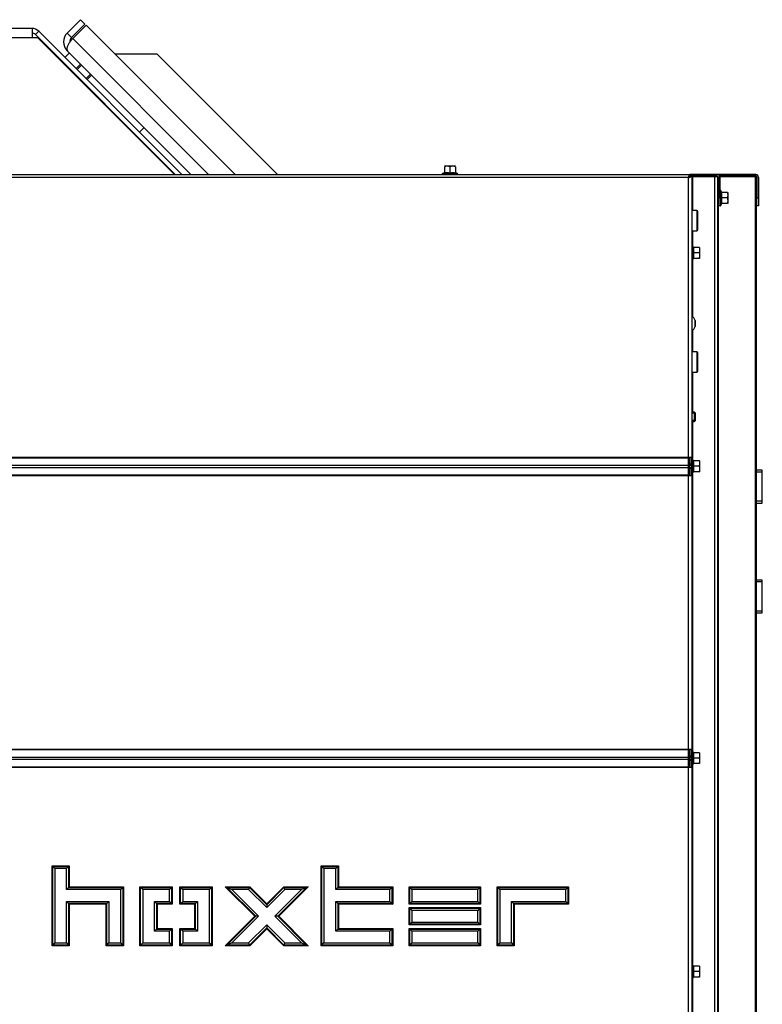
# Model space of a CAD drawing. Units: millimetres. Extents: x -420 to 473, y 0 to 1485.
# Drawn here: x 110 to 158, y 790 to 853 of the extents above; entities that cross this region are included whole.
import ezdxf

# ---------------------------------------------------------------- set-up
doc = ezdxf.new("R2010")
doc.units = ezdxf.units.MM
for name, color, linetype in [('Default', 7, 'Continuous'), ('H09-222-0', 7, 'Continuous'), ('H24-111-1', 7, 'Continuous'), ('H24-112-0', 7, 'Continuous'), ('H32-031-0', 7, 'Continuous'), ('H32-052', 7, 'Continuous'), ('H32-068', 7, 'Continuous'), ('H32-275L', 7, 'Continuous'), ('H32-276L', 7, 'Continuous'), ('NAVAROVACI_MATIC', 7, 'Continuous'), ('SCREW_DIN_7984_M', 7, 'Continuous'), ('SCREW_DIN_912_M1', 7, 'Continuous'), ('SCREW_DIN_912_M6', 7, 'Continuous'), ('SCREW_DIN_ISO_10', 7, 'Continuous'), ('SCREW_ISO_7380_M', 7, 'Continuous'), ('TES-016_H09-200', 7, 'Continuous')]:
    doc.layers.add(name, color=color, linetype=linetype)

# ---------------------------------------------------------------- blocks, each defined once
blk = doc.blocks.new('SE15')
at = {"layer": 'H09-222-0', "color": 7, "linetype": 'Continuous'}
for p, q in [((157.763, 824.259), (157.363, 824.259)), ((157.763, 824.143), (157.363, 824.143)), ((157.763, 822.163), (157.763, 824.259)), ((157.763, 822.279), (157.363, 822.279)), ((157.363, 822.163), (157.763, 822.163)), ((157.763, 817.259), (157.363, 817.259)), ((157.763, 817.143), (157.363, 817.143)), ((157.763, 815.163), (157.763, 817.259)), ((157.763, 815.279), (157.363, 815.279)), ((157.363, 815.163), (157.763, 815.163))]:
    blk.add_line(p, q, dxfattribs=at)
at = {"layer": 'H24-111-1', "color": 7, "linetype": 'Continuous'}
for p, q in [((113.474, 852.121), (114.323, 852.969)), ((113.757, 851.838), (114.606, 852.686)), ((114.323, 852.969), (114.606, 852.686)), ((113.474, 852.121), (113.757, 851.838)), ((114.676, 852.616), (113.828, 851.767)), ((124.181, 843.111), (114.676, 852.616)), ((113.828, 851.767), (122.484, 843.111)), ((121.352, 843.111), (113.474, 850.989))]:
    blk.add_line(p, q, dxfattribs=at)
for radius, end in [(0.8, 225), (0.4, 182.78018)]:
    blk.add_arc((114.04, 851.555), radius, 135, end, dxfattribs=at)
blk.add_rational_spline([(113.474, 850.989), (113.505, 850.959), (113.517, 850.952), (113.507, 850.972), (113.41, 851.162), (113.538, 851.477), (113.828, 851.767)], [1, 0.997823601551, 0.997823601551, 1, 0.841258912542, 0.841258912542, 1], degree=3, knots=[0, 0, 0, 0, 0.5, 0.5, 0.5, 1, 1, 1, 1], dxfattribs=at)
at = {"layer": 'H24-112-0', "color": 7, "linetype": 'Continuous'}
for p, q in [((119.202, 850.777), (116.515, 850.777)), ((126.868, 843.111), (119.202, 850.777))]:
    blk.add_line(p, q, dxfattribs=at)
at = {"layer": 'H32-031-0', "color": 7, "linetype": 'Continuous'}
for p, q in [((62.583, 843.111), (153.143, 843.111)), ((153.063, 842.911), (62.663, 842.911)), ((153.063, 825.093), (153.063, 842.911)), ((153.143, 843.111), (153.143, 843.011)), ((153.263, 842.991), (153.163, 842.991)), ((153.263, 842.991), (153.263, 825.093)), ((62.663, 825.093), (153.063, 825.093)), ((153.063, 825.059), (153.063, 825.093)), ((153.063, 825.093), (153.263, 825.093)), ((153.163, 824.661), (153.163, 825.093)), ((153.263, 824.661), (153.263, 825.093)), ((62.663, 825.059), (153.063, 825.059)), ((62.663, 824.58), (153.063, 824.58)), ((62.663, 824.443), (153.063, 824.443)), ((153.063, 824.58), (153.063, 825.059)), ((153.063, 824.443), (153.063, 824.58)), ((153.063, 823.964), (153.063, 824.443)), ((153.163, 824.661), (153.263, 824.661)), ((153.163, 824.561), (153.163, 824.661)), ((153.263, 824.561), (153.163, 824.561)), ((153.163, 824.461), (153.263, 824.461)), ((153.163, 824.361), (153.163, 824.461)), ((153.263, 824.661), (153.263, 824.561)), ((153.263, 824.461), (153.263, 824.361)), ((62.663, 823.964), (153.063, 823.964)), ((62.663, 823.93), (153.063, 823.93)), ((153.063, 823.93), (153.063, 823.964)), ((153.063, 806.493), (153.063, 823.93)), ((153.063, 823.93), (153.263, 823.93)), ((153.163, 823.93), (153.163, 824.361)), ((153.263, 824.361), (153.163, 824.361)), ((153.263, 823.93), (153.263, 824.361)), ((153.263, 823.93), (153.263, 806.493)), ((62.663, 806.493), (153.063, 806.493)), ((62.663, 806.459), (153.063, 806.459)), ((153.063, 806.459), (153.063, 806.493)), ((153.063, 806.493), (153.263, 806.493)), ((153.063, 805.98), (153.063, 806.459)), ((153.163, 806.061), (153.163, 806.493)), ((153.263, 806.061), (153.263, 806.493)), ((62.663, 805.98), (153.063, 805.98)), ((62.663, 805.843), (153.063, 805.843)), ((153.063, 805.843), (153.063, 805.98)), ((153.063, 805.364), (153.063, 805.843)), ((153.163, 805.961), (153.163, 806.061)), ((153.163, 806.061), (153.263, 806.061)), ((153.263, 805.961), (153.163, 805.961)), ((153.163, 805.861), (153.263, 805.861)), ((153.163, 805.761), (153.163, 805.861)), ((153.163, 805.33), (153.163, 805.761)), ((153.263, 805.761), (153.163, 805.761)), ((153.263, 806.061), (153.263, 805.961)), ((153.263, 805.861), (153.263, 805.761)), ((153.263, 805.33), (153.263, 805.761)), ((62.663, 805.364), (153.063, 805.364)), ((62.663, 805.33), (153.063, 805.33)), ((153.063, 805.33), (153.063, 805.364)), ((153.063, 787.311), (153.063, 805.33)), ((153.063, 805.33), (153.263, 805.33)), ((153.263, 805.33), (153.263, 787.311)), ((112.513, 799.061), (113.613, 799.061)), ((112.513, 793.961), (112.513, 799.061)), ((112.556, 799.018), (112.513, 799.061)), ((112.556, 794.005), (112.556, 799.018)), ((112.556, 799.018), (113.569, 799.018)), ((112.686, 798.888), (112.556, 799.018)), ((113.44, 798.888), (112.686, 798.888)), ((112.686, 798.888), (112.686, 794.135)), ((113.569, 799.018), (113.44, 798.888)), ((113.44, 797.538), (113.44, 798.888)), ((113.613, 799.061), (113.569, 799.018)), ((113.569, 799.018), (113.569, 797.668)), ((113.613, 799.061), (113.613, 797.711)), ((129.663, 793.961), (129.663, 799.061)), ((129.663, 799.061), (130.763, 799.061)), ((129.663, 799.061), (129.706, 799.018)), ((129.706, 799.018), (130.719, 799.018)), ((129.706, 794.005), (129.706, 799.018)), ((129.706, 799.018), (129.836, 798.888)), ((129.836, 798.888), (129.836, 794.135)), ((130.59, 798.888), (129.836, 798.888)), ((130.719, 799.018), (130.59, 798.888)), ((130.59, 797.538), (130.59, 798.888)), ((130.763, 799.061), (130.719, 799.018)), ((130.719, 799.018), (130.719, 797.668)), ((130.763, 799.061), (130.763, 797.711)), ((113.569, 797.668), (113.44, 797.538)), ((116.89, 797.538), (113.44, 797.538)), ((113.613, 797.711), (113.569, 797.668)), ((113.569, 797.668), (117.019, 797.668)), ((113.613, 797.711), (117.063, 797.711)), ((117.019, 797.668), (116.89, 797.538)), ((116.89, 794.135), (116.89, 797.538)), ((117.063, 797.711), (117.019, 797.668)), ((117.019, 797.668), (117.019, 794.005)), ((117.063, 797.711), (117.063, 793.961)), ((118.113, 797.711), (120.163, 797.711)), ((118.113, 793.961), (118.113, 797.711)), ((118.156, 797.668), (118.113, 797.711)), ((118.156, 794.005), (118.156, 797.668)), ((118.156, 797.668), (120.119, 797.668)), ((118.286, 797.538), (118.156, 797.668)), ((119.99, 797.538), (118.286, 797.538)), ((118.286, 797.538), (118.286, 794.135)), ((120.119, 797.668), (119.99, 797.538)), ((119.99, 796.785), (119.99, 797.538)), ((120.163, 797.711), (120.119, 797.668)), ((120.119, 797.668), (120.119, 796.655)), ((120.163, 797.711), (120.163, 796.611)), ((120.663, 796.611), (120.663, 797.711)), ((120.663, 797.711), (122.713, 797.711)), ((120.663, 797.711), (120.706, 797.668)), ((120.706, 797.668), (122.669, 797.668)), ((120.706, 796.655), (120.706, 797.668)), ((120.706, 797.668), (120.836, 797.538)), ((120.836, 797.538), (120.836, 796.785)), ((122.54, 797.538), (120.836, 797.538)), ((122.669, 797.668), (122.54, 797.538)), ((122.54, 794.135), (122.54, 797.538)), ((122.713, 797.711), (122.669, 797.668)), ((122.669, 797.668), (122.669, 794.005)), ((122.713, 797.711), (122.713, 793.961)), ((125.426, 795.836), (123.551, 797.711)), ((123.551, 797.711), (125.106, 797.711)), ((123.551, 797.711), (123.655, 797.668)), ((123.655, 797.668), (125.088, 797.668)), ((125.487, 795.836), (123.655, 797.668)), ((123.655, 797.668), (123.969, 797.538)), ((123.969, 797.538), (125.671, 795.836)), ((125.034, 797.538), (123.969, 797.538)), ((125.088, 797.668), (125.034, 797.538)), ((126.188, 796.385), (125.034, 797.538)), ((125.106, 797.711), (125.088, 797.668)), ((125.088, 797.668), (126.188, 796.569)), ((125.106, 797.711), (126.188, 796.63)), ((126.188, 796.63), (127.269, 797.711)), ((126.188, 796.569), (127.287, 797.668)), ((127.341, 797.538), (126.188, 796.385)), ((126.705, 795.836), (128.407, 797.538)), ((128.72, 797.668), (126.889, 795.836)), ((128.825, 797.711), (126.95, 795.836)), ((127.269, 797.711), (128.825, 797.711)), ((127.269, 797.711), (127.287, 797.668)), ((127.287, 797.668), (128.72, 797.668)), ((127.287, 797.668), (127.341, 797.538)), ((128.407, 797.538), (127.341, 797.538)), ((128.72, 797.668), (128.407, 797.538)), ((128.825, 797.711), (128.72, 797.668)), ((130.719, 797.668), (130.59, 797.538)), ((134.04, 797.538), (130.59, 797.538)), ((130.763, 797.711), (130.719, 797.668)), ((130.719, 797.668), (134.169, 797.668)), ((130.763, 797.711), (134.213, 797.711)), ((134.04, 797.538), (134.169, 797.668)), ((134.04, 796.785), (134.04, 797.538)), ((134.169, 797.668), (134.213, 797.711)), ((134.169, 797.668), (134.169, 796.655)), ((134.213, 797.711), (134.213, 796.611)), ((135.263, 796.611), (135.263, 797.711)), ((135.263, 797.711), (139.813, 797.711)), ((135.263, 797.711), (135.306, 797.668)), ((135.306, 797.668), (139.769, 797.668)), ((135.306, 796.655), (135.306, 797.668)), ((135.306, 797.668), (135.436, 797.538)), ((135.436, 797.538), (135.436, 796.785)), ((139.64, 797.538), (135.436, 797.538)), ((139.769, 797.668), (139.64, 797.538)), ((139.64, 796.785), (139.64, 797.538)), ((139.813, 797.711), (139.769, 797.668)), ((139.769, 797.668), (139.769, 796.655)), ((139.813, 797.711), (139.813, 796.611)), ((140.863, 793.961), (140.863, 797.711)), ((140.863, 797.711), (145.413, 797.711)), ((140.863, 797.711), (140.906, 797.668)), ((140.906, 797.668), (145.369, 797.668)), ((140.906, 794.005), (140.906, 797.668)), ((140.906, 797.668), (141.036, 797.538)), ((141.036, 797.538), (141.036, 794.135)), ((145.24, 797.538), (141.036, 797.538)), ((145.369, 797.668), (145.24, 797.538)), ((145.24, 796.785), (145.24, 797.538)), ((145.413, 797.711), (145.369, 797.668)), ((145.369, 797.668), (145.369, 796.655)), ((145.413, 797.711), (145.413, 796.611)), ((113.44, 794.135), (113.44, 796.785)), ((113.44, 796.785), (116.136, 796.785)), ((113.44, 796.785), (113.569, 796.655)), ((113.569, 796.655), (113.613, 796.611)), ((116.006, 796.655), (113.569, 796.655)), ((113.569, 796.655), (113.569, 794.005)), ((113.613, 796.611), (113.613, 793.961)), ((115.963, 796.611), (113.613, 796.611)), ((116.006, 796.655), (115.963, 796.611)), ((115.963, 793.961), (115.963, 796.611)), ((116.136, 796.785), (116.006, 796.655)), ((116.006, 794.005), (116.006, 796.655)), ((116.136, 796.785), (116.136, 794.135)), ((119.04, 796.785), (119.99, 796.785)), ((119.04, 794.888), (119.04, 796.785)), ((119.169, 796.655), (119.04, 796.785)), ((119.213, 796.611), (119.169, 796.655)), ((119.169, 796.655), (119.169, 795.018)), ((120.119, 796.655), (119.169, 796.655)), ((120.163, 796.611), (119.213, 796.611)), ((119.213, 796.611), (119.213, 795.061)), ((120.119, 796.655), (119.99, 796.785)), ((120.163, 796.611), (120.119, 796.655)), ((120.663, 796.611), (120.706, 796.655)), ((121.613, 796.611), (120.663, 796.611)), ((120.706, 796.655), (120.836, 796.785)), ((121.656, 796.655), (120.706, 796.655)), ((120.836, 796.785), (121.786, 796.785)), ((121.656, 796.655), (121.613, 796.611)), ((121.613, 795.061), (121.613, 796.611)), ((121.786, 796.785), (121.656, 796.655)), ((121.656, 795.018), (121.656, 796.655)), ((121.786, 796.785), (121.786, 794.888)), ((126.188, 796.63), (126.188, 796.569)), ((126.188, 796.569), (126.188, 796.385)), ((130.59, 794.888), (130.59, 796.785)), ((130.59, 796.785), (134.04, 796.785)), ((130.59, 796.785), (130.719, 796.655)), ((130.719, 796.655), (130.763, 796.611)), ((134.169, 796.655), (130.719, 796.655)), ((130.719, 796.655), (130.719, 795.018)), ((130.763, 796.611), (130.763, 795.061)), ((134.213, 796.611), (130.763, 796.611)), ((134.04, 796.785), (134.169, 796.655)), ((134.169, 796.655), (134.213, 796.611)), ((135.306, 796.655), (135.263, 796.611)), ((139.813, 796.611), (135.263, 796.611)), ((135.263, 795.286), (135.263, 796.386)), ((135.263, 796.386), (139.813, 796.386)), ((135.263, 796.386), (135.306, 796.343)), ((135.436, 796.785), (135.306, 796.655)), ((139.769, 796.655), (135.306, 796.655)), ((135.306, 796.343), (139.769, 796.343)), ((135.306, 795.33), (135.306, 796.343)), ((135.306, 796.343), (135.436, 796.213)), ((135.436, 796.785), (139.64, 796.785)), ((135.436, 796.213), (135.436, 795.46)), ((139.64, 796.213), (135.436, 796.213)), ((139.64, 796.785), (139.769, 796.655)), ((139.769, 796.343), (139.64, 796.213)), ((139.64, 795.46), (139.64, 796.213)), ((139.769, 796.655), (139.813, 796.611)), ((139.813, 796.386), (139.769, 796.343)), ((139.769, 796.343), (139.769, 795.33)), ((139.813, 796.386), (139.813, 795.286)), ((141.79, 794.135), (141.79, 796.785)), ((141.79, 796.785), (145.24, 796.785)), ((141.79, 796.785), (141.919, 796.655)), ((141.919, 796.655), (141.963, 796.611)), ((145.369, 796.655), (141.919, 796.655)), ((141.919, 796.655), (141.919, 794.005)), ((141.963, 796.611), (141.963, 793.961)), ((145.413, 796.611), (141.963, 796.611)), ((145.369, 796.655), (145.24, 796.785)), ((145.413, 796.611), (145.369, 796.655)), ((123.551, 793.961), (125.426, 795.836)), ((123.655, 794.005), (125.487, 795.836)), ((125.671, 795.836), (123.969, 794.135)), ((125.487, 795.836), (125.426, 795.836)), ((125.671, 795.836), (125.487, 795.836)), ((128.407, 794.135), (126.705, 795.836)), ((126.889, 795.836), (126.705, 795.836)), ((126.95, 795.836), (126.889, 795.836)), ((126.889, 795.836), (128.72, 794.005)), ((126.95, 795.836), (128.825, 793.961)), ((119.169, 795.018), (119.04, 794.888)), ((119.213, 795.061), (119.169, 795.018)), ((119.169, 795.018), (120.119, 795.018)), ((119.213, 795.061), (120.163, 795.061)), ((119.99, 794.888), (120.119, 795.018)), ((120.119, 795.018), (120.163, 795.061)), ((120.119, 795.018), (120.119, 794.005)), ((120.163, 795.061), (120.163, 793.961)), ((120.663, 795.061), (121.613, 795.061)), ((120.663, 793.961), (120.663, 795.061)), ((120.706, 795.018), (120.663, 795.061)), ((120.706, 794.005), (120.706, 795.018)), ((120.706, 795.018), (121.656, 795.018)), ((120.836, 794.888), (120.706, 795.018)), ((121.656, 795.018), (121.613, 795.061)), ((121.786, 794.888), (121.656, 795.018)), ((125.034, 794.135), (126.188, 795.288)), ((126.188, 795.104), (125.088, 794.005)), ((126.188, 795.043), (125.106, 793.961)), ((126.188, 795.288), (127.341, 794.135)), ((126.188, 795.288), (126.188, 795.104)), ((126.188, 795.104), (126.188, 795.043)), ((127.287, 794.005), (126.188, 795.104)), ((127.269, 793.961), (126.188, 795.043)), ((130.59, 794.888), (130.719, 795.018)), ((130.719, 795.018), (130.763, 795.061)), ((130.719, 795.018), (134.169, 795.018)), ((130.763, 795.061), (134.213, 795.061)), ((134.04, 794.888), (134.169, 795.018)), ((134.169, 795.018), (134.213, 795.061)), ((134.169, 795.018), (134.169, 794.005)), ((134.213, 795.061), (134.213, 793.961)), ((135.306, 795.33), (135.263, 795.286)), ((139.813, 795.286), (135.263, 795.286)), ((135.263, 793.961), (135.263, 795.061)), ((135.263, 795.061), (139.813, 795.061)), ((135.263, 795.061), (135.306, 795.018)), ((135.436, 795.46), (135.306, 795.33)), ((139.769, 795.33), (135.306, 795.33)), ((135.306, 795.018), (139.769, 795.018)), ((135.306, 794.005), (135.306, 795.018)), ((135.306, 795.018), (135.436, 794.888)), ((135.436, 795.46), (139.64, 795.46)), ((139.64, 795.46), (139.769, 795.33)), ((139.769, 795.018), (139.64, 794.888)), ((139.769, 795.33), (139.813, 795.286)), ((139.813, 795.061), (139.769, 795.018)), ((139.769, 795.018), (139.769, 794.005)), ((139.813, 795.061), (139.813, 793.961)), ((119.99, 794.888), (119.04, 794.888)), ((119.99, 794.135), (119.99, 794.888)), ((121.786, 794.888), (120.836, 794.888)), ((120.836, 794.888), (120.836, 794.135)), ((134.04, 794.888), (130.59, 794.888)), ((134.04, 794.135), (134.04, 794.888)), ((135.436, 794.888), (135.436, 794.135)), ((139.64, 794.888), (135.436, 794.888)), ((139.64, 794.135), (139.64, 794.888)), ((112.556, 794.005), (112.513, 793.961)), ((113.613, 793.961), (112.513, 793.961)), ((112.686, 794.135), (112.556, 794.005)), ((113.569, 794.005), (112.556, 794.005)), ((112.686, 794.135), (113.44, 794.135)), ((113.44, 794.135), (113.569, 794.005)), ((113.569, 794.005), (113.613, 793.961)), ((115.963, 793.961), (116.006, 794.005)), ((117.063, 793.961), (115.963, 793.961)), ((116.006, 794.005), (116.136, 794.135)), ((117.019, 794.005), (116.006, 794.005)), ((116.136, 794.135), (116.89, 794.135)), ((117.019, 794.005), (116.89, 794.135)), ((117.063, 793.961), (117.019, 794.005)), ((118.156, 794.005), (118.113, 793.961)), ((120.163, 793.961), (118.113, 793.961)), ((118.286, 794.135), (118.156, 794.005)), ((120.119, 794.005), (118.156, 794.005)), ((118.286, 794.135), (119.99, 794.135)), ((119.99, 794.135), (120.119, 794.005)), ((120.119, 794.005), (120.163, 793.961)), ((120.706, 794.005), (120.663, 793.961)), ((122.713, 793.961), (120.663, 793.961)), ((120.836, 794.135), (120.706, 794.005)), ((122.669, 794.005), (120.706, 794.005)), ((120.836, 794.135), (122.54, 794.135)), ((122.669, 794.005), (122.54, 794.135)), ((122.713, 793.961), (122.669, 794.005)), ((123.655, 794.005), (123.551, 793.961)), ((125.106, 793.961), (123.551, 793.961)), ((123.969, 794.135), (123.655, 794.005)), ((125.088, 794.005), (123.655, 794.005)), ((123.969, 794.135), (125.034, 794.135)), ((125.034, 794.135), (125.088, 794.005)), ((125.088, 794.005), (125.106, 793.961)), ((127.287, 794.005), (127.269, 793.961)), ((128.825, 793.961), (127.269, 793.961)), ((127.341, 794.135), (127.287, 794.005)), ((128.72, 794.005), (127.287, 794.005)), ((127.341, 794.135), (128.407, 794.135)), ((128.407, 794.135), (128.72, 794.005)), ((128.72, 794.005), (128.825, 793.961)), ((129.663, 793.961), (129.706, 794.005)), ((134.213, 793.961), (129.663, 793.961)), ((129.706, 794.005), (129.836, 794.135)), ((134.169, 794.005), (129.706, 794.005)), ((129.836, 794.135), (134.04, 794.135)), ((134.169, 794.005), (134.04, 794.135)), ((134.213, 793.961), (134.169, 794.005)), ((135.306, 794.005), (135.263, 793.961)), ((139.813, 793.961), (135.263, 793.961)), ((135.436, 794.135), (135.306, 794.005)), ((139.769, 794.005), (135.306, 794.005)), ((135.436, 794.135), (139.64, 794.135)), ((139.64, 794.135), (139.769, 794.005)), ((139.769, 794.005), (139.813, 793.961)), ((140.906, 794.005), (140.863, 793.961)), ((141.963, 793.961), (140.863, 793.961)), ((141.036, 794.135), (140.906, 794.005)), ((141.919, 794.005), (140.906, 794.005)), ((141.036, 794.135), (141.79, 794.135)), ((141.79, 794.135), (141.919, 794.005)), ((141.919, 794.005), (141.963, 793.961))]:
    blk.add_line(p, q, dxfattribs=at)
for points, weights, knots in [([(153.063, 842.911), (153.051, 842.923), (153.054, 842.935), (153.06, 842.947), (153.11, 843.046), (153.143, 843.111), (153.143, 843.111)], [1, 0.997404405594, 0.997404405594, 1, 0.844460014692, 0.844460014692, 1], [0, 0, 0, 0, 0.5, 0.5, 0.5, 1, 1, 1, 1]), ([(153.058, 842.917), (153.056, 842.921), (153.056, 842.925), (153.06, 842.929), (153.11, 842.979), (153.143, 843.011), (153.143, 843.011)], [0.998262670511, 0.997697483585, 0.998276593415, 1, 0.844460014692, 0.844460014692, 1], [0.1680131, 0.1680131, 0.1680131, 0.1680131, 0.5, 0.5, 0.5, 1, 1, 1, 1]), ([(153.063, 842.911), (153.074, 842.9), (153.086, 842.903), (153.098, 842.909), (153.198, 842.959), (153.263, 842.991), (153.263, 842.991)], [1, 0.997404405594, 0.997404405594, 1, 0.844460014691, 0.844460014692, 1], [0, 0, 0, 0, 0.5, 0.5, 0.5, 1, 1, 1, 1]), ([(153.069, 842.907), (153.073, 842.905), (153.076, 842.905), (153.08, 842.909), (153.13, 842.959), (153.163, 842.991), (153.163, 842.991)], [0.998262670511, 0.997697483585, 0.998276593415, 1, 0.844460014692, 0.844460014692, 1], [0.1680131, 0.1680131, 0.1680131, 0.1680131, 0.5, 0.5, 0.5, 1, 1, 1, 1])]:
    blk.add_rational_spline(points, weights, degree=3, knots=knots, dxfattribs=at)
at = {"layer": 'H32-052', "color": 7, "linetype": 'Continuous'}
for p, q in [((153.113, 825.093), (153.113, 823.93)), ((153.113, 806.493), (153.113, 805.33))]:
    blk.add_line(p, q, dxfattribs=at)
at = {"layer": 'H32-068', "color": 7, "linetype": 'Continuous'}
for p, q in [((111.238, 852.411), (76.763, 852.411)), ((111.238, 852.411), (111.238, 851.811)), ((111.663, 852.235), (111.451, 852.023)), ((120.787, 843.111), (111.663, 852.235)), ((111.238, 851.811), (76.513, 851.811)), ((111.613, 851.811), (111.238, 851.811)), ((120.362, 843.111), (111.451, 852.023)), ((120.312, 843.111), (111.613, 851.811))]:
    blk.add_line(p, q, dxfattribs=at)
for radius in [0.6, 0.3]:
    blk.add_arc((111.238, 851.811), radius, 45, 90, dxfattribs=at)
at = {"layer": 'H32-275L', "color": 7, "linetype": 'Continuous'}
for p, q in [((153.063, 842.911), (153.083, 842.911)), ((153.113, 842.941), (153.113, 842.961)), ((153.113, 842.961), (153.133, 842.961)), ((153.313, 842.961), (153.263, 842.961)), ((154.713, 842.961), (153.313, 842.961)), ((153.313, 842.961), (153.313, 840.811)), ((154.913, 842.961), (154.713, 842.961)), ((154.713, 842.961), (154.713, 783.261)), ((154.942, 842.961), (154.913, 842.961)), ((154.913, 842.961), (154.913, 783.261)), ((154.949, 842.961), (154.942, 842.961)), ((154.942, 842.961), (154.942, 841.851)), ((157.304, 842.961), (155.056, 842.961)), ((157.363, 842.961), (157.304, 842.961)), ((157.304, 842.961), (157.304, 731.961)), ((157.363, 842.961), (157.363, 731.961)), ((154.942, 841.371), (154.942, 734.561)), ((153.313, 839.511), (153.313, 838.605)), ((153.313, 837.618), (153.313, 834.051)), ((153.313, 833.172), (153.313, 831.811)), ((153.313, 830.511), (153.313, 827.961)), ((153.313, 827.361), (153.313, 825.005)), ((153.313, 824.018), (153.313, 806.405)), ((153.313, 805.418), (153.313, 792.805)), ((153.313, 791.818), (153.313, 786.701))]:
    blk.add_line(p, q, dxfattribs=at)
at = {"layer": 'H32-276L', "color": 7, "linetype": 'Continuous'}
for p, q in [((154.863, 843.111), (153.143, 843.111)), ((154.863, 843.011), (153.143, 843.011)), ((155.033, 843.111), (154.863, 843.111)), ((154.963, 842.911), (154.963, 841.611)), ((155.033, 843.016), (155.033, 843.111)), ((157.36, 843.111), (155.033, 843.111)), ((157.36, 843.011), (155.036, 843.011)), ((155.063, 842.911), (155.063, 841.611)), ((157.36, 843.111), (157.36, 843.011)), ((157.413, 842.911), (157.413, 841.611)), ((157.513, 842.911), (157.513, 841.611)), ((154.963, 841.111), (154.963, 841.611)), ((154.963, 841.611), (155.063, 841.611)), ((155.063, 841.611), (155.063, 841.111)), ((157.413, 841.611), (157.513, 841.611)), ((157.413, 841.111), (157.413, 841.611)), ((157.513, 841.611), (157.513, 841.111)), ((155.063, 841.111), (154.963, 841.111)), ((157.513, 841.111), (157.413, 841.111))]:
    blk.add_line(p, q, dxfattribs=at)
for centre, radius, end in [((154.863, 842.911), 0.2, 90), ((154.863, 842.911), 0.1, 90), ((157.313, 842.911), 0.1, 90), ((157.313, 842.911), 0.2, 76.41811)]:
    blk.add_arc(centre, radius, 0, end, dxfattribs=at)
blk.add_rational_spline([(157.298, 843.008), (157.298, 843.006), (157.3, 843.004), (157.305, 843.002), (157.323, 842.993), (157.338, 842.98), (157.349, 842.962)], [0.988484684567, 0.989861094742, 0.993699533219, 1, 0.945310020788, 0.919486403467, 0.922529148038], degree=3, knots=[0.3046154, 0.3046154, 0.3046154, 0.3046154, 0.5, 0.5, 0.5, 0.7639091, 0.7639091, 0.7639091, 0.7639091], dxfattribs=at)
blk.add_rational_spline([(157.35, 843.009), (157.354, 842.994), (157.357, 842.978), (157.359, 842.962)], [0.9229899938, 0.92516026134, 0.932367001118, 0.944610213134], degree=3, dxfattribs=at)
at = {"layer": 'NAVAROVACI_MATIC', "color": 7, "linetype": 'Continuous'}
for p, q in [((113.58, 849.893), (113.555, 849.868)), ((113.722, 849.701), (113.727, 849.746)), ((113.757, 849.717), (113.732, 849.692)), ((114.581, 848.843), (114.606, 848.868)), ((114.636, 848.838), (114.591, 848.833)), ((114.783, 848.691), (114.758, 848.666))]:
    blk.add_line(p, q, dxfattribs=at)
at = {"layer": 'SCREW_DIN_7984_M', "color": 7, "linetype": 'Continuous'}
for p, q in [((153.583, 840.811), (153.263, 840.811)), ((153.583, 840.811), (153.583, 839.511)), ((153.663, 839.591), (153.663, 840.731)), ((153.263, 839.511), (153.583, 839.511)), ((153.583, 831.811), (153.263, 831.811)), ((153.583, 831.811), (153.583, 830.511)), ((153.663, 830.591), (153.663, 831.731)), ((153.263, 830.511), (153.583, 830.511))]:
    blk.add_line(p, q, dxfattribs=at)
for centre, start, end in [((153.583, 840.731), 0, 90), ((153.583, 839.591), 270, 0), ((153.583, 831.731), 0, 90), ((153.583, 830.591), 270, 0)]:
    blk.add_arc(centre, 0.08, start, end, dxfattribs=at)
at = {"layer": 'SCREW_DIN_912_M1', "color": 7, "linetype": 'Continuous'}
for p, q in [((114.323, 850.141), (114.04, 849.858)), ((114.105, 849.793), (114.388, 850.076)), ((114.682, 849.216), (114.965, 849.499)), ((114.747, 849.151), (115.03, 849.434))]:
    blk.add_line(p, q, dxfattribs=at)
at = {"layer": 'SCREW_DIN_912_M6', "color": 7, "linetype": 'Continuous'}
for p, q in [((153.451, 827.961), (153.263, 827.961)), ((153.513, 827.9), (153.263, 827.9)), ((153.451, 827.361), (153.451, 827.961)), ((153.513, 827.9), (153.451, 827.961)), ((153.513, 827.423), (153.513, 827.9)), ((153.513, 827.423), (153.263, 827.423)), ((153.263, 827.361), (153.451, 827.361)), ((153.451, 827.361), (153.513, 827.423))]:
    blk.add_line(p, q, dxfattribs=at)
at = {"layer": 'SCREW_DIN_ISO_10', "color": 7, "linetype": 'Continuous'}
for p, q in [((137.688, 843.631), (137.513, 843.631)), ((137.513, 843.6), (137.513, 843.221)), ((138.038, 843.631), (137.688, 843.631)), ((137.863, 843.6), (137.688, 843.631)), ((137.863, 843.6), (137.863, 843.221)), ((138.213, 843.631), (138.038, 843.631)), ((138.213, 843.6), (138.038, 843.631)), ((138.213, 843.6), (138.213, 843.221)), ((137.49, 843.211), (137.383, 843.171)), ((138.342, 843.171), (137.383, 843.171)), ((137.513, 843.221), (137.863, 843.221)), ((137.863, 843.221), (138.213, 843.221)), ((137.863, 843.221), (137.863, 843.19)), ((138.342, 843.171), (138.235, 843.211)), ((155.123, 841.132), (155.123, 842.091)), ((155.162, 841.984), (155.123, 842.091)), ((154.963, 841.851), (154.913, 841.851)), ((155.173, 841.611), (155.141, 841.611)), ((155.551, 841.961), (155.173, 841.961)), ((155.173, 841.961), (155.173, 841.611)), ((155.551, 841.611), (155.173, 841.611)), ((155.173, 841.611), (155.173, 841.261)), ((155.551, 841.611), (155.583, 841.786)), ((155.551, 841.261), (155.583, 841.436)), ((155.583, 841.786), (155.583, 841.961)), ((155.583, 841.436), (155.583, 841.786)), ((155.583, 841.261), (155.583, 841.436)), ((154.913, 841.371), (154.963, 841.371)), ((155.123, 841.132), (155.162, 841.239)), ((155.551, 841.261), (155.173, 841.261)), ((153.323, 837.632), (153.323, 838.591)), ((153.362, 838.484), (153.323, 838.591)), ((153.751, 838.461), (153.373, 838.461)), ((153.373, 838.461), (153.373, 838.111)), ((153.751, 838.111), (153.783, 838.286)), ((153.783, 838.286), (153.783, 838.461)), ((153.783, 837.936), (153.783, 838.286)), ((153.323, 837.632), (153.362, 837.739)), ((153.373, 838.111), (153.341, 838.111)), ((153.751, 838.111), (153.373, 838.111)), ((153.373, 838.111), (153.373, 837.761)), ((153.751, 837.761), (153.373, 837.761)), ((153.751, 837.761), (153.783, 837.936)), ((153.783, 837.761), (153.783, 837.936)), ((153.163, 824.751), (153.113, 824.751)), ((153.243, 824.561), (153.243, 824.461)), ((153.263, 824.461), (153.263, 824.561)), ((153.323, 824.032), (153.323, 824.991)), ((153.362, 824.884), (153.323, 824.991)), ((153.341, 824.511), (153.373, 824.511)), ((153.751, 824.861), (153.373, 824.861)), ((153.373, 824.861), (153.373, 824.511)), ((153.751, 824.511), (153.373, 824.511)), ((153.373, 824.511), (153.373, 824.161)), ((153.751, 824.861), (153.783, 824.861)), ((153.751, 824.511), (153.783, 824.686)), ((153.783, 824.686), (153.783, 824.861)), ((153.783, 824.336), (153.783, 824.686)), ((153.113, 824.271), (153.163, 824.271)), ((153.323, 824.032), (153.362, 824.139)), ((153.751, 824.161), (153.373, 824.161)), ((153.751, 824.161), (153.783, 824.336)), ((153.783, 824.161), (153.751, 824.161)), ((153.783, 824.161), (153.783, 824.336)), ((153.323, 805.432), (153.323, 806.391)), ((153.362, 806.284), (153.323, 806.391)), ((153.751, 806.261), (153.373, 806.261)), ((153.373, 806.261), (153.373, 805.911)), ((153.783, 806.086), (153.783, 806.261)), ((153.163, 806.151), (153.113, 806.151)), ((153.113, 805.671), (153.163, 805.671)), ((153.243, 805.961), (153.243, 805.861)), ((153.263, 805.861), (153.263, 805.961)), ((153.373, 805.911), (153.341, 805.911)), ((153.751, 805.911), (153.373, 805.911)), ((153.373, 805.911), (153.373, 805.561)), ((153.751, 805.911), (153.783, 806.086)), ((153.751, 805.561), (153.783, 805.736)), ((153.783, 805.736), (153.783, 806.086)), ((153.783, 805.561), (153.783, 805.736)), ((153.323, 805.432), (153.362, 805.539)), ((153.751, 805.561), (153.373, 805.561)), ((153.323, 791.832), (153.323, 792.791)), ((153.362, 792.684), (153.323, 792.791)), ((153.751, 792.661), (153.373, 792.661)), ((153.373, 792.661), (153.373, 792.311)), ((153.751, 792.311), (153.783, 792.486)), ((153.783, 792.486), (153.783, 792.661)), ((153.783, 792.136), (153.783, 792.486)), ((153.323, 791.832), (153.362, 791.939)), ((153.373, 792.311), (153.341, 792.311)), ((153.751, 792.311), (153.373, 792.311)), ((153.373, 792.311), (153.373, 791.961)), ((153.751, 791.961), (153.373, 791.961)), ((153.751, 791.961), (153.783, 792.136)), ((153.783, 791.961), (153.783, 792.136))]:
    blk.add_line(p, q, dxfattribs=at)
for centre, radius, start, end in [((137.695, 843.084), 0.548, 90.79296, 109.4632), ((138.045, 843.084), 0.548, 90.79296, 109.4632), ((137.394, 843.142), 0.0309, 110, 270), ((137.478, 843.222), 0.0346, 292.92996, 358.97626), ((137.677, 842.39), 0.821, 76.94462, 103.05538), ((138.048, 842.391), 0.82, 76.91942, 103.08058), ((138.247, 843.222), 0.0346, 181.02374, 247.07004), ((138.332, 843.142), 0.0309, 270, 70), ((155.094, 842.08), 0.0309, 20, 180), ((155.08, 840.856), 1.128, 85.77946, 86.86846), ((154.341, 841.797), 0.821, 346.94462, 13.05538), ((155.173, 841.996), 0.0346, 202.92996, 268.97626), ((154.343, 841.426), 0.82, 346.91942, 13.08058), ((155.035, 841.779), 0.548, 0.79296, 19.4632), ((155.035, 841.429), 0.548, 0.79296, 19.4632), ((155.094, 841.142), 0.0309, 180, 340), ((155.173, 841.227), 0.0346, 91.02374, 157.07004), ((155.08, 842.367), 1.128, 273.13154, 274.22054), ((153.294, 838.58), 0.0309, 20, 180), ((153.28, 837.356), 1.128, 85.77946, 86.86846), ((152.541, 838.297), 0.821, 346.94462, 13.05538), ((153.373, 838.496), 0.0346, 202.92996, 268.97626), ((153.235, 838.279), 0.548, 0.79296, 19.4632), ((153.294, 837.642), 0.0309, 180, 340), ((152.543, 837.926), 0.82, 346.91942, 13.08058), ((153.373, 837.727), 0.0346, 91.02374, 157.07004), ((153.28, 838.867), 1.128, 273.13154, 274.22054), ((153.235, 837.929), 0.548, 0.79296, 19.4632), ((153.294, 824.98), 0.0309, 20, 180), ((152.541, 824.697), 0.821, 346.94462, 13.05538), ((153.28, 823.756), 1.128, 85.77946, 86.86846), ((153.373, 824.896), 0.0346, 202.92996, 268.97626), ((152.543, 824.326), 0.82, 346.91942, 13.08058), ((153.235, 824.679), 0.548, 0.79296, 19.4632), ((153.235, 824.329), 0.548, 0.79296, 19.4632), ((153.294, 824.042), 0.0309, 180, 340), ((153.373, 824.127), 0.0346, 91.02374, 157.07004), ((153.28, 825.267), 1.128, 273.13154, 274.22054), ((153.294, 806.38), 0.0309, 20, 180), ((153.28, 805.156), 1.128, 85.77946, 86.86846), ((152.541, 806.097), 0.821, 346.94462, 13.05538), ((153.373, 806.296), 0.0346, 202.92996, 268.97626), ((153.235, 806.079), 0.548, 0.79296, 19.4632), ((152.543, 805.726), 0.82, 346.91942, 13.08058), ((153.235, 805.729), 0.548, 0.79296, 19.4632), ((153.294, 805.442), 0.0309, 180, 340), ((153.373, 805.527), 0.0346, 91.02374, 157.07004), ((153.28, 806.667), 1.128, 273.13154, 274.22054), ((153.294, 792.78), 0.0309, 20, 180), ((153.28, 791.556), 1.128, 85.77946, 86.86846), ((152.541, 792.497), 0.821, 346.94462, 13.05538), ((153.373, 792.696), 0.0346, 202.92996, 268.97626), ((153.235, 792.479), 0.548, 0.79296, 19.4632), ((153.294, 791.842), 0.0309, 180, 340), ((152.543, 792.126), 0.82, 346.91942, 13.08058), ((153.373, 791.927), 0.0346, 91.02374, 157.07004), ((153.28, 793.067), 1.128, 273.13154, 274.22054), ((153.235, 792.129), 0.548, 0.79296, 19.4632)]:
    blk.add_arc(centre, radius, start, end, dxfattribs=at)
for points, knots in [([(137.492, 843.19), (137.492, 843.203), (137.493, 843.211), (137.493, 843.211), (137.493, 843.211), (137.493, 843.211)], [0, 0, 0, 0, 0.5, 0.5, 0.500904, 0.500904, 0.500904, 0.500904]), ([(138.232, 843.211), (138.232, 843.211), (138.233, 843.209), (138.233, 843.202), (138.233, 843.197), (138.234, 843.19)], [0.500904, 0.500904, 0.500904, 0.500904, 0.75, 0.75, 1, 1, 1, 1])]:
    blk.add_open_spline(points, degree=3, knots=knots, dxfattribs=at)
at = {"layer": 'SCREW_ISO_7380_M', "color": 7, "linetype": 'Continuous'}
for p, q in [((153.481, 833.806), (153.481, 833.417)), ((153.483, 833.425), (153.483, 833.798))]:
    blk.add_line(p, q, dxfattribs=at)
for centre, radius, start, end in [((152.987, 833.646), 0.52, 17.9406, 57.94517), ((152.987, 833.577), 0.52, 302.05483, 342.0594), ((153.457, 833.798), 0.026, 0, 17.9406), ((153.457, 833.425), 0.026, 342.0594, 0)]:
    blk.add_arc(centre, radius, start, end, dxfattribs=at)
at = {"layer": 'TES-016_H09-200', "color": 7, "linetype": 'Continuous'}
for p, q in [((113.616, 850.848), (113.333, 850.565)), ((118.374, 846.09), (118.091, 845.807))]:
    blk.add_line(p, q, dxfattribs=at)

msp = doc.modelspace()

# ---------------------------------------------------------------- block references
at = {"layer": 'Default'}
msp.add_blockref('SE15', (0, 0), dxfattribs=at)

doc.saveas('drawing.dxf')
